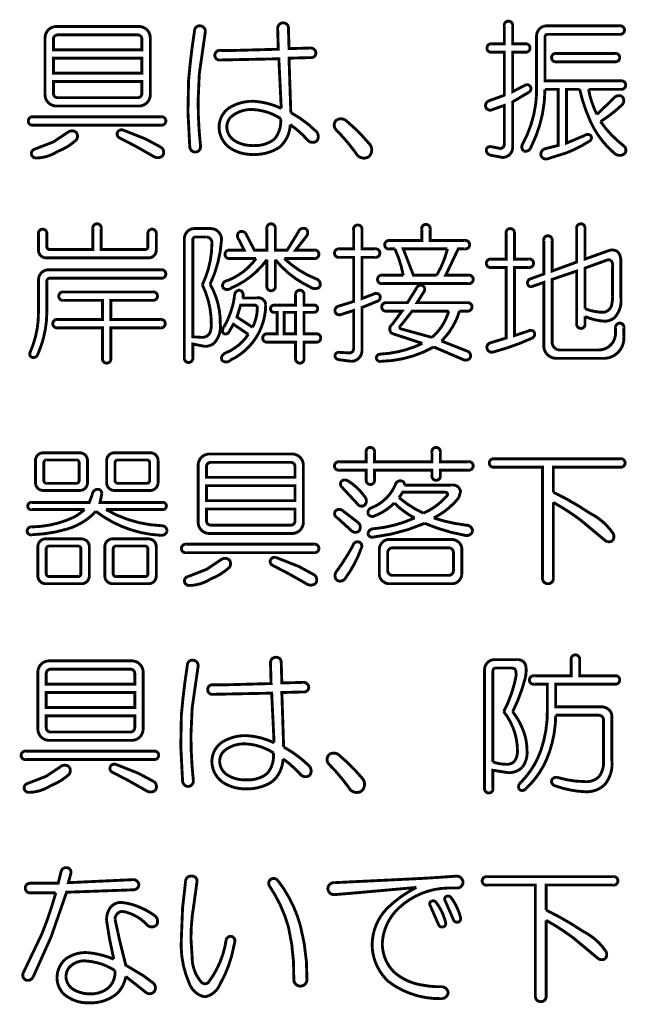
# Model space of a CAD drawing. Extents: x 3 to 207, y 7 to 290.
# Drawn here: x 24 to 35, y 45 to 62 of the extents above; entities that cross this region are included whole.
import ezdxf

# ---------------------------------------------------------------- set-up
doc = ezdxf.new("R2010")
doc.units = 0
doc.layers.add('LAYER_1', color=7, linetype='CONTINUOUS')

# ---------------------------------------------------------------- blocks, each defined once
blk = doc.blocks.new('AIGNBL01010003')
at = {"layer": 'LAYER_1', "const_width": 0.05}
for points in [[(25.7324, 58.2588, -0.467146), (25.8054, 58.3421, -0.4493114), (25.8783, 58.2588), (25.8783, 57.8941), (26.6388, 57.8941, 0.4455794), (26.6909, 57.9462), (26.6909, 58.165, -0.4673159), (26.7638, 58.2484, -0.448953), (26.8367, 58.165), (26.8367, 57.8837, -0.4141517), (26.7013, 57.7483), (24.9198, 57.7483, -0.4140917), (24.7844, 57.8837), (24.7844, 58.165, -0.4673159), (24.8573, 58.2484, -0.448953), (24.9302, 58.165), (24.9302, 57.9462, 0.445955), (24.9823, 57.8941), (25.7324, 57.8941)], [(28.7641, 58.2588, -0.4674759), (28.837, 58.3421, -0.4493114), (28.9099, 58.2588), (28.9099, 57.8837), (29.1183, 57.8837), (29.3162, 58.2067, -0.4849335), (29.4517, 58.2484, -0.3809697), (29.4517, 58.1233), (29.2641, 57.8837), (29.5871, 57.8837, -0.4667066), (29.6704, 57.8108, -0.4500111), (29.5871, 57.7379), (29.0662, 57.7379, 0.0951061), (29.6183, 57.3837, -0.4854859), (29.6808, 57.2378, -0.3207464), (29.5246, 57.2378, -0.1144225), (28.9099, 57.717), (28.9099, 57.2586, -0.4670434), (28.837, 57.1753, -0.4503794), (28.7641, 57.2586), (28.7641, 57.717, -0.139098), (28.1286, 57.217, -0.4409184), (27.9931, 57.2378, -0.4585634), (28.0765, 57.3524, 0.1440507), (28.5765, 57.7379), (28.1181, 57.7379, -0.4678121), (28.0348, 57.8108, -0.4496803), (28.1181, 57.8837), (28.3682, 57.8837), (28.2744, 58.0713, -0.366887), (28.2744, 58.1963, -0.4811414), (28.4099, 58.1442), (28.5453, 57.8837), (28.7641, 57.8837)], [(30.2747, 58.2379, -0.4673159), (30.3476, 58.3213, -0.448953), (30.4205, 58.2379), (30.4205, 57.9046), (30.6497, 57.9046, -0.4666021), (30.7331, 57.8316, -0.4493029), (30.6497, 57.7587), (30.4205, 57.7587), (30.4205, 57.0399), (30.6393, 57.1232, -0.3792306), (30.7331, 57.092, -0.379916), (30.7018, 56.9982), (30.4205, 56.8836), (30.4205, 56.1335, -0.414193), (30.233, 55.946), (30.0038, 55.9772, -0.3994854), (29.9517, 56.0606, -0.3067869), (30.0246, 56.1023), (30.2017, 56.0918, 0.4145343), (30.2747, 56.1648), (30.2747, 56.8315), (30.0455, 56.7586, -0.3984061), (29.9517, 56.8107, -0.3968166), (30.0038, 56.9044), (30.2747, 56.9878), (30.2747, 57.7587), (30.0246, 57.7587, -0.4674278), (29.9413, 57.8316, -0.4499255), (30.0246, 57.9046), (30.2747, 57.9046)], [(31.4623, 58.2484, -0.4670913), (31.5352, 58.3317, -0.4492072), (31.6082, 58.2484), (31.6082, 58.0504), (32.2124, 58.0504, -0.4665464), (32.2958, 57.9775, -0.4496527), (32.2124, 57.9046), (32.0978, 57.9046), (31.879, 57.4462), (32.2749, 57.4462, -0.4666021), (32.3583, 57.3732, -0.4493029), (32.2749, 57.3003), (30.7747, 57.3003, -0.4674278), (30.6914, 57.3732, -0.4499255), (30.7747, 57.4462), (31.1394, 57.4462, 0.0625952), (30.9935, 57.9046), (30.8997, 57.9046, -0.4678121), (30.8164, 57.9775, -0.4496803), (30.8997, 58.0504), (31.4623, 58.0504)], [(34.1606, 58.2588, -0.4674759), (34.2335, 58.3421, -0.4493114), (34.3064, 58.2588), (34.3064, 57.7275), (34.744, 57.8837, -0.2456636), (34.8898, 57.8421, -0.1408155), (34.9315, 57.6858), (34.9315, 57.0503, -0.2238915), (34.8148, 56.7014, -0.1445983), (34.6606, 56.644, -0.0918041), (34.3064, 56.7273), (34.3064, 56.6023, -0.4673802), (34.2335, 56.519, -0.4507478), (34.1606, 56.6023), (34.1606, 57.5191), (33.7334, 57.3732), (33.7334, 56.2794, 0.4143633), (33.8689, 56.1439), (34.546, 56.1439, 0.4142259), (34.8377, 56.4356), (34.8377, 56.5294, -0.4027944), (34.9107, 56.6127, -0.4493114), (34.9836, 56.5294), (34.9836, 56.3731, -0.4507567), (34.6085, 55.9981), (33.8064, 55.9981, -0.4143249), (33.5876, 56.2169), (33.5876, 57.3212), (33.3792, 57.2482, -0.4545512), (33.3063, 57.3003, -0.3917713), (33.3584, 57.3837), (33.5876, 57.467), (33.5876, 58.0504, -0.4673159), (33.6605, 58.1338, -0.448953), (33.7334, 58.0504), (33.7334, 57.5191), (34.1606, 57.6754)], [(27.7744, 58.2588, -0.462874), (27.9723, 58.0504, -0.092828), (27.7744, 57.2899, -0.1352635), (27.9515, 56.6023, -0.2223107), (27.8403, 56.2575, -0.1635878), (27.6806, 56.2064), (27.4722, 56.2481), (27.4722, 56.0085, -0.4667066), (27.3993, 55.9252, -0.4500111), (27.3264, 56.0085), (27.3264, 58.0921, -0.187337), (27.3785, 58.2067, -0.2124117), (27.4931, 58.2588)], [(32.9313, 58.1754, -0.4673159), (33.0042, 58.2588, -0.448953), (33.0771, 58.1754), (33.0771, 57.7275), (33.3271, 57.7275, -0.4662176), (33.4105, 57.6545, -0.4493029), (33.3271, 57.5816), (33.0771, 57.5816), (33.0771, 56.394), (33.3271, 56.4773, -0.3568082), (33.4209, 56.4565, -0.4043624), (33.3896, 56.3523, -0.0430416), (32.7229, 56.1127, -0.4897695), (32.5979, 56.1752, -0.4041593), (32.6604, 56.2689), (32.9313, 56.3523), (32.9313, 57.5816), (32.6708, 57.5816, -0.4677643), (32.5875, 57.6545, -0.4499451), (32.6708, 57.7275), (32.9313, 57.7275)], [(27.5243, 58.1129, 0.4454987), (27.4722, 58.0608), (27.4722, 56.3731), (27.6389, 56.3627, 0.3939149), (27.7882, 56.5054, 0.0768444), (27.7952, 56.5919, 0.1173107), (27.6389, 57.2795, 0.1109584), (27.8056, 57.9879, 0.4644006), (27.7118, 58.1129)], [(31.1394, 57.9046), (31.3165, 57.4462), (31.7228, 57.4462, 0.0735551), (31.9103, 57.9046)], [(34.3064, 56.8628, 0.0937741), (34.6294, 56.8003, 0.3676353), (34.7765, 56.9656, 0.0778253), (34.7857, 57.0815), (34.7857, 57.6024, 0.2444376), (34.7544, 57.7066, 0.1975394), (34.6815, 57.7066), (34.3064, 57.5712)], [(26.9201, 57.5399, -0.4667066), (27.0034, 57.467, -0.4500111), (26.9201, 57.3941), (24.9823, 57.3941, 0.4454987), (24.9302, 57.342), (24.9302, 56.7794, -0.09866), (24.774, 56.071, -0.4441164), (24.6594, 56.0189, -0.3459692), (24.6385, 56.1023, 0.107147), (24.7844, 56.8107), (24.7844, 57.3732, -0.187337), (24.8365, 57.4878, -0.2124892), (24.9511, 57.5399)], [(26.7742, 57.1545, -0.4666021), (26.8576, 57.0815, -0.4493029), (26.7742, 57.0086), (26.045, 57.0086), (26.045, 56.6752), (26.9097, 56.6752, -0.4667066), (26.993, 56.6023, -0.4500111), (26.9097, 56.5294), (26.045, 56.5294), (26.045, 55.9981, -0.4666021), (25.972, 55.9147, -0.4493029), (25.8991, 55.9981), (25.8991, 56.5294), (25.1178, 56.5294, -0.4679879), (25.0344, 56.6023, -0.4496902), (25.1178, 56.6752), (25.8991, 56.6752), (25.8991, 57.0086), (25.2219, 57.0086, -0.4674278), (25.1386, 57.0815, -0.4499255), (25.2219, 57.1545)], [(28.2015, 57.0815, -0.4537253), (28.2953, 57.1857, -0.4647079), (28.3369, 57.0503), (28.587, 57.0503, -0.4549115), (28.7432, 56.9357, -0.2911065), (28.1286, 55.9668, -0.4793048), (27.9723, 55.9772, -0.3511841), (28.0452, 56.0918, 0.1452826), (28.4411, 56.4148), (28.1807, 56.5919), (28.1077, 56.4669, -0.401894), (28.014, 56.4252, -0.4206162), (28.014, 56.5398, 0.0947091)], [(29.2641, 57.1024, -0.467146), (29.3371, 57.1857, -0.4493114), (29.41, 57.1024), (29.41, 56.9253), (29.5767, 56.9253, -0.4676161), (29.6496, 56.8628, -0.4410001), (29.5767, 56.8003), (29.41, 56.8003), (29.41, 56.4252), (29.6183, 56.4252, -0.4665464), (29.7017, 56.3523, -0.4496527), (29.6183, 56.2794), (29.41, 56.2794), (29.41, 55.9981, -0.4665464), (29.3371, 55.9147, -0.4495486), (29.2641, 55.9981), (29.2641, 56.2794), (28.7745, 56.2794, -0.4679879), (28.6911, 56.3523, -0.4496902), (28.7745, 56.4252), (28.9412, 56.4252), (28.9412, 56.8003), (28.8995, 56.8003, -0.4687679), (28.8266, 56.8628, -0.4400373), (28.8995, 56.9253), (29.2641, 56.9253)], [(31.3686, 57.217, -0.3981357), (31.4727, 57.2691, -0.4249262), (31.504, 57.1649), (31.379, 56.9669), (32.2541, 56.9669, -0.4667066), (32.3374, 56.894, -0.4496612), (32.2541, 56.8211), (32.1186, 56.8211, -0.1286795), (31.8061, 56.3002), (32.2541, 56.1231, -0.44451), (32.3062, 56.0085, -0.3803444), (32.1812, 55.9772), (31.6707, 56.196, -0.1229809), (30.7539, 55.946, -0.4766291), (30.6705, 56.0085, -0.3673136), (30.7331, 56.071, 0.1004873), (31.4727, 56.2585), (30.9623, 56.4252, -0.6003965), (30.9414, 56.5815), (31.1185, 56.8211), (30.8477, 56.8211, -0.4676038), (30.7643, 56.894, -0.4496902), (30.8477, 56.9669), (31.2123, 56.9669)], [(28.3057, 56.9253), (28.2432, 56.7169), (28.514, 56.5398, 0.1160852), (28.5974, 56.8732, 0.4451225), (28.5453, 56.9253)], [(31.0977, 56.5711, 0.6974085), (31.1081, 56.5086), (31.6394, 56.3627, 0.1494604), (31.9311, 56.8211), (31.2956, 56.8211)]]:
    blk.add_lwpolyline(points, format="xyb", close=True, dxfattribs=at)
blk.add_lwpolyline([(29.0662, 56.4252), (29.2641, 56.4252), (29.2641, 56.8003), (29.0662, 56.8003)], close=True, dxfattribs=at)
blk = doc.blocks.new('AIGNBL01010009')
at = {"layer": 'LAYER_1', "const_width": 0.05}
for points in [[(26.5346, 61.7801, -0.4142748), (26.7326, 61.5821), (26.7326, 60.5924, -0.4142143), (26.5346, 60.3945), (25.0969, 60.3945, -0.4141416), (24.899, 60.5924), (24.899, 61.5821, -0.4142021), (25.0969, 61.7801)], [(27.5035, 61.7071, -0.4619187), (27.6077, 61.7905, -0.4134144), (27.691, 61.6863), (27.5868, 60.957), (27.566, 60.4882, 0.0277402), (27.6077, 59.6965, -0.417435), (27.5243, 59.5923, -0.420205), (27.4201, 59.6861), (27.3889, 60.2903), (27.3993, 60.8424, -0.0173849)], [(28.9516, 61.7488, -0.4141048), (29.0453, 61.8426, -0.4621646), (29.1391, 61.7488), (29.1495, 61.3946), (29.5142, 61.405, -0.4178899), (29.6183, 61.3217, -0.4557142), (29.5246, 61.2383), (29.1495, 61.2279), (29.1808, 60.2799, -0.0674285), (29.6183, 59.9569, -0.356748), (29.6392, 59.7902, -0.376516), (29.4829, 59.7902, 0.0624903), (29.1704, 60.0715, -0.2090024), (28.9828, 59.6756, -0.1552343), (28.5244, 59.5506, -0.1547194), (28.1181, 59.6652, -0.2383297), (27.9306, 60.0298, -0.2426725), (28.1077, 60.3632, -0.1447519), (28.5349, 60.4778, -0.0971746), (29.0141, 60.3528), (28.9724, 61.2175), (27.9515, 61.1967, -0.4667444), (27.8577, 61.28, -0.4548993), (27.9515, 61.3633), (28.2015, 61.3633), (28.962, 61.3842)], [(32.9, 61.7905, -0.4670913), (32.9729, 61.8738, -0.4492072), (33.0459, 61.7905), (33.0459, 61.4779), (33.2646, 61.4779, -0.4665464), (33.348, 61.405, -0.4496527), (33.2646, 61.3321), (33.0459, 61.3321), (33.0459, 60.6445), (33.2646, 60.7591, -0.4141627), (33.3584, 60.7279, -0.379916), (33.3271, 60.6341), (33.0459, 60.4674), (33.0459, 59.6756, -0.4142287), (32.8687, 59.4985), (32.65, 59.5402, -0.3668576), (32.5875, 59.6444, -0.3610568), (32.6708, 59.6861), (32.8271, 59.6548, 0.4140184), (32.9, 59.7277), (32.9, 60.4049), (32.6916, 60.332, -0.4482442), (32.577, 60.3736, -0.4162275), (32.6396, 60.4882), (32.9, 60.582), (32.9, 61.3321), (32.6812, 61.3321, -0.4681483), (32.5979, 61.405, -0.4500492), (32.6812, 61.4779), (32.9, 61.4779)], [(34.9107, 61.7905, -0.4667066), (34.994, 61.7176, -0.4499065), (34.9107, 61.6446), (33.6605, 61.6446, 0.4454987), (33.6084, 61.5925), (33.6084, 60.832), (34.9315, 60.832, -0.4667066), (35.0148, 60.7591, -0.4500111), (34.9315, 60.6862), (34.3689, 60.6862, 0.0774951), (34.5148, 60.2486), (34.8065, 60.5299, -0.3691011), (34.9523, 60.5612, -0.4002721), (34.9523, 60.4153, -0.0487413), (34.5773, 60.1236, 0.0778509), (34.9732, 59.7069, -0.3944772), (35.0044, 59.5715, -0.4288703), (34.8065, 59.5819, -0.1125808), (34.3961, 60.137, -0.0485022), (34.2127, 60.6862), (33.9835, 60.6862), (33.9835, 59.7486), (34.3064, 59.884, -0.3967242), (34.4106, 59.8736, -0.415643), (34.3794, 59.7798, -0.0432414), (33.9939, 59.5819), (33.6605, 59.4777, -0.4935235), (33.5355, 59.5506, -0.3725275), (33.6293, 59.6548), (33.8376, 59.7069), (33.8376, 60.6862), (33.6084, 60.6862, -0.1180927), (33.3584, 59.6652, -0.4104877), (33.2334, 59.6131, -0.3546678), (33.223, 59.7381, 0.1359435), (33.4626, 60.7904), (33.4626, 61.6238, -0.187337), (33.5147, 61.7384, -0.2124117), (33.6293, 61.7905)], [(25.1178, 61.6342, 0.4142941), (25.0448, 61.5613), (25.0448, 61.3738), (26.5867, 61.3738), (26.5867, 61.5613, 0.414079), (26.5138, 61.6342)], [(34.8273, 61.3113, -0.4662176), (34.9107, 61.2383, -0.4493029), (34.8273, 61.1654), (33.8064, 61.1654, -0.4676038), (33.723, 61.2383, -0.4495866), (33.8064, 61.3113)], [(25.0448, 60.6133, 0.4145314), (25.1178, 60.5403), (26.5138, 60.5403, 0.4143165), (26.5867, 60.6133), (26.5867, 60.8216), (25.0448, 60.8216)], [(26.9201, 60.207, -0.4663774), (27.0034, 60.134, -0.4496612), (26.9201, 60.0611), (24.6906, 60.0611, -0.4674278), (24.6073, 60.134, -0.4495762), (24.6906, 60.207)], [(28.5349, 60.332, 0.2076507), (28.1286, 60.1965, 0.1748847), (28.0661, 60.0298, 0.2546892), (28.2015, 59.7902, 0.1507341), (28.5244, 59.7069, 0.1901807), (28.8995, 59.8215, 0.1935726), (29.0037, 60.1757, 0.129448)], [(29.9621, 59.9882, -0.4134158), (29.983, 60.1549, -0.2784556), (30.1392, 60.1444, -0.042878), (30.556, 59.7277, -0.4065705), (30.5351, 59.5089, -0.4342062), (30.3163, 59.5715, 0.0403383)], [(25.2949, 59.9361, -0.3529484), (25.4407, 59.9361, -0.3556255), (25.4407, 59.8007, -0.0933821), (25.1178, 59.6027, -0.1405843), (24.7427, 59.4881, -0.4142949), (24.6594, 59.5715, -0.3102386), (24.7219, 59.6444), (25.0448, 59.7694)], [(26.1908, 59.8423, -0.3631125), (26.1596, 59.9361, -0.3369843), (26.2533, 59.9778), (26.6492, 59.8215), (26.9201, 59.6756, -0.4349381), (26.9409, 59.5194, -0.3120729), (26.7846, 59.5194), (26.4721, 59.6965)]]:
    blk.add_lwpolyline(points, format="xyb", close=True, dxfattribs=at)
blk.add_lwpolyline([(25.0448, 60.9675), (26.5867, 60.9675), (26.5867, 61.2279), (25.0448, 61.2279)], close=True, dxfattribs=at)
blk = doc.blocks.new('AIGNBL01010022')
at = {"layer": 'LAYER_1', "const_width": 0.05}
for points in [[(30.4934, 54.3625, -0.467146), (30.5664, 54.4458, -0.4493114), (30.6393, 54.3625), (30.6393, 54.1958), (31.6394, 54.1958), (31.6394, 54.3625, -0.4670913), (31.7123, 54.4458, -0.4495569), (31.7853, 54.3625), (31.7853, 54.1958), (32.2749, 54.1958, -0.4665464), (32.3583, 54.1229, -0.4495486), (32.2749, 54.0499), (31.7853, 54.0499), (31.7853, 53.9562, -0.4672746), (31.7123, 53.8728, -0.4500395), (31.6394, 53.9562), (31.6394, 54.0499), (30.6393, 54.0499), (30.6393, 53.8833, -0.4672196), (30.5664, 53.7999, -0.4502847), (30.4934, 53.8833), (30.4934, 54.0499), (30.0246, 54.0499, -0.4674821), (29.9413, 54.1229, -0.4496803), (30.0246, 54.1958), (30.4934, 54.1958)], [(25.5032, 54.3521, -0.4143654), (25.6387, 54.2166), (25.6387, 53.8312, -0.4143588), (25.5032, 53.6957), (24.8677, 53.6957, -0.4142019), (24.7323, 53.8312), (24.7323, 54.2166, -0.4142085), (24.8677, 54.3521)], [(24.9302, 54.2271, 0.445012), (24.8782, 54.175), (24.8782, 53.8728, 0.4465114), (24.9302, 53.8208), (25.4407, 53.8208, 0.4461657), (25.4928, 53.8728), (25.4928, 54.175, 0.4447463), (25.4407, 54.2271)], [(26.7326, 54.3521, -0.4141933), (26.868, 54.2166), (26.868, 53.8312, -0.4141868), (26.7326, 53.6957), (26.1075, 53.6957, -0.4143335), (25.972, 53.8312), (25.972, 54.2166, -0.41434), (26.1075, 54.3521)], [(26.17, 54.2271, 0.4454191), (26.1179, 54.175), (26.1179, 53.8728, 0.4463798), (26.17, 53.8208), (26.67, 53.8208, 0.4461657), (26.7221, 53.8728), (26.7221, 54.175, 0.4447463), (26.67, 54.2271)], [(29.2016, 54.3312, -0.4142301), (29.3996, 54.1333), (29.3996, 53.1436, -0.4142724), (29.2016, 52.9456), (27.7639, 52.9456, -0.4141863), (27.566, 53.1436), (27.566, 54.1333, -0.414144), (27.7639, 54.3312)], [(34.9211, 54.2479, -0.4667066), (35.0044, 54.175, -0.4499065), (34.9211, 54.102), (33.7543, 54.102), (33.7543, 53.6645, -0.0378618), (34.3898, 53.2999, -0.1304688), (34.7961, 52.9456, -0.2969223), (34.7857, 52.8206, -0.3044597), (34.6606, 52.8206), (34.2231, 53.1853, 0.0328901), (33.7543, 53.4874), (33.7543, 52.1747, -0.4646938), (33.6605, 52.0705, -0.4578928), (33.5667, 52.1747), (33.5667, 54.102), (32.7229, 54.102, -0.4678182), (32.6396, 54.175, -0.4500492), (32.7229, 54.2479)], [(27.7848, 54.1854, 0.4141365), (27.7118, 54.1125), (27.7118, 53.9249), (29.2537, 53.9249), (29.2537, 54.1125, 0.4139577), (29.1808, 54.1854)], [(30.0663, 53.7582, -0.3733324), (30.0663, 53.8624, -0.3329548), (30.1913, 53.852, -0.1051514), (30.4726, 53.5811, -0.3702944), (30.4726, 53.4457, -0.4871484), (30.3372, 53.4665)], [(31.0039, 53.7999, -0.3829858), (31.0977, 53.8624, -0.4410001), (31.1602, 53.7895), (31.9728, 53.7895, -0.2298197), (32.1082, 53.7478), (32.1395, 53.6853), (32.1082, 53.5707, -0.1087325), (31.6707, 53.2165, 0.0508518), (32.2332, 53.0915, -0.4005283), (32.3478, 52.9873, -0.4263006), (32.2124, 52.9144, -0.0564766), (31.5144, 53.1227, -0.0718744), (30.6185, 52.8831, -0.512461), (30.5247, 52.9561, -0.3232103), (30.6289, 53.029, 0.083474), (31.3373, 53.2165, -0.0742095), (30.9831, 53.477, -0.1103421), (30.6289, 53.2478, -0.4550099), (30.5247, 53.2999, -0.3489401), (30.5872, 53.3936, 0.201081)], [(25.722, 53.6228, -0.3906936), (25.8158, 53.7166, -0.4142979), (25.8887, 53.6436), (25.8574, 53.4874), (26.9409, 53.4874, -0.4676161), (27.0138, 53.4249, -0.4410001), (26.9409, 53.3624), (25.9616, 53.3624, 0.1216285), (26.9305, 53.0811, -0.4233123), (27.0243, 52.9873, -0.3833515), (26.9097, 52.9144, -0.1512201), (25.7845, 53.3311, -0.1345885), (25.2859, 53.0237, -0.064825), (24.6698, 52.9248, -0.4762143), (24.5865, 52.9873, -0.4500492), (24.6698, 53.0602, 0.1038784), (25.4029, 53.23, 0.0574813), (25.5866, 53.3624), (24.6698, 53.3624, -0.4687679), (24.5969, 53.4249, -0.4400373), (24.6698, 53.4874), (25.6699, 53.4874)], [(31.0664, 53.5707, 0.0733119), (31.4936, 53.2999, 0.1100783), (31.8999, 53.602, 0.6390196), (31.879, 53.6645), (31.1289, 53.6645)], [(27.7118, 53.1644, 0.4142513), (27.7848, 53.0915), (29.1808, 53.0915, 0.4140725), (29.2537, 53.1644), (29.2537, 53.3728), (27.7118, 53.3728)], [(29.983, 53.2269, -0.4967325), (29.9621, 53.3415, -0.3822253), (30.0871, 53.3415), (30.358, 53.1332, -0.3829728), (30.3684, 52.9873, -0.3883425), (30.233, 52.9977)], [(25.5345, 52.8519, -0.41429), (25.6699, 52.7164), (25.6699, 52.206, -0.4142631), (25.5345, 52.0705), (24.9094, 52.0705, -0.4142728), (24.774, 52.206), (24.774, 52.7164, -0.4142996), (24.9094, 52.8519)], [(26.7013, 52.8519, -0.4143191), (26.8367, 52.7164), (26.8367, 52.206, -0.4142923), (26.7013, 52.0705), (26.0762, 52.0705, -0.4142378), (25.9408, 52.206), (25.9408, 52.7164, -0.4142646), (26.0762, 52.8519)], [(31.9936, 52.8415, -0.1852162), (32.1082, 52.7894, -0.2123598), (32.1603, 52.6748), (32.1603, 52.2372, -0.1853429), (32.1082, 52.1226, -0.2124756), (31.9936, 52.0705), (30.8893, 52.0705, -0.1864177), (30.7747, 52.1226, -0.2126015), (30.7226, 52.2372), (30.7226, 52.6748, -0.1859608), (30.7747, 52.7894, -0.2122474), (30.8893, 52.8415)], [(24.9719, 52.7269, 0.4450422), (24.9198, 52.6748), (24.9198, 52.2476, 0.4452037), (24.9719, 52.1955), (25.472, 52.1955, 0.4446654), (25.5241, 52.2476), (25.5241, 52.6748, 0.4447463), (25.472, 52.7269)], [(26.1387, 52.7269, 0.4450422), (26.0866, 52.6748), (26.0866, 52.2476, 0.4452037), (26.1387, 52.1955), (26.6388, 52.1955, 0.4446654), (26.6909, 52.2476), (26.6909, 52.6748, 0.4447463), (26.6388, 52.7269)], [(29.5871, 52.7581, -0.4667066), (29.6704, 52.6852, -0.4500111), (29.5871, 52.6123), (27.3576, 52.6123, -0.4678121), (27.2743, 52.6852, -0.4496803), (27.3576, 52.7581)], [(30.2642, 52.7373, -0.3821665), (30.358, 52.7998, -0.5059962), (30.4101, 52.6956, -0.076233), (30.1288, 52.1643, -0.4283018), (29.983, 52.133, -0.3722738), (29.9725, 52.2789, 0.0351632)], [(30.9518, 52.6956, 0.4139661), (30.8685, 52.6123), (30.8685, 52.2997, 0.4139978), (30.9518, 52.2164), (31.9311, 52.2164, 0.4142153), (32.0145, 52.2997), (32.0145, 52.6123, 0.4141836), (31.9311, 52.6956)], [(27.9619, 52.4873, -0.3520372), (28.1077, 52.4873, -0.3553933), (28.1077, 52.3518, -0.0934638), (27.7848, 52.1539, -0.1406077), (27.4097, 52.0393, -0.4140495), (27.3264, 52.1226, -0.3112946), (27.3889, 52.1955), (27.7118, 52.3206)], [(28.8578, 52.3935, -0.3631125), (28.8266, 52.4873, -0.3372731), (28.9203, 52.5289), (29.3162, 52.3727), (29.5871, 52.2268, -0.4347126), (29.6079, 52.0705, -0.3114431), (29.4517, 52.0705), (29.1391, 52.2476)]]:
    blk.add_lwpolyline(points, format="xyb", close=True, dxfattribs=at)
blk.add_lwpolyline([(27.7118, 53.5186), (29.2537, 53.5186), (29.2537, 53.7791), (27.7118, 53.7791)], close=True, dxfattribs=at)
blk = doc.blocks.new('AIGNBL01010026')
at = {"layer": 'LAYER_1', "const_width": 0.05}
for points in [[(28.8266, 50.6953, -0.4142406), (28.9203, 50.7891, -0.4618613), (29.0141, 50.6953), (29.0245, 50.3411), (29.3891, 50.3515, -0.4177406), (29.4933, 50.2682, -0.4558434), (29.3996, 50.1849), (29.0245, 50.1744), (29.0558, 49.2264, -0.0674285), (29.4933, 48.9034, -0.3573773), (29.5141, 48.7368, -0.3775237), (29.3579, 48.7368, 0.062587), (29.0453, 49.018, -0.2092779), (28.8578, 48.6222, -0.1553437), (28.3994, 48.4971, -0.1547829), (27.9931, 48.6117, -0.2383644), (27.8056, 48.9764, -0.2428007), (27.9827, 49.3097, -0.1447433), (28.4098, 49.4243, -0.0973192), (28.8891, 49.2993), (28.8474, 50.164), (27.8264, 50.1432, -0.4665733), (27.7327, 50.2265, -0.4550693), (27.8264, 50.3099), (28.0765, 50.3099), (28.837, 50.3307)], [(34.0668, 50.7474, -0.4669312), (34.1397, 50.8308, -0.4488494), (34.2127, 50.7474), (34.2127, 50.4661), (34.8273, 50.4661, -0.4665464), (34.9107, 50.3932, -0.4496527), (34.8273, 50.3203), (33.7959, 50.3203), (33.7959, 49.9244), (34.6085, 49.9244, -0.1859243), (34.7231, 49.8723, -0.2124756), (34.7752, 49.7577), (34.7752, 48.9868, -0.1966486), (34.6502, 48.5701, -0.20292), (34.3168, 48.445, -0.077603), (33.7855, 48.5492, -0.3842259), (33.723, 48.643, -0.3629364), (33.8272, 48.6951, 0.0733891), (34.3064, 48.6222, 0.2234737), (34.5565, 48.7159, 0.165496), (34.6294, 48.9868), (34.6294, 49.6952, 0.4143461), (34.546, 49.7786), (33.7959, 49.7786, -0.0987432), (33.6342, 49.0024, -0.1007357), (33.275, 48.4971, -0.4187817), (33.1604, 48.4867, -0.3191003), (33.1709, 48.5909, 0.1142296), (33.5376, 49.1658, 0.0857069), (33.6501, 49.8723), (33.6501, 50.3203), (33.4209, 50.3203, -0.4679879), (33.3375, 50.3932, -0.4496902), (33.4209, 50.4661), (34.0668, 50.4661)], [(26.4096, 50.7266, -0.4142661), (26.6075, 50.5286), (26.6075, 49.5389, -0.41415), (26.4096, 49.341), (24.9719, 49.341, -0.4141503), (24.774, 49.5389), (24.774, 50.5286, -0.4142664), (24.9719, 50.7266)], [(27.3785, 50.6537, -0.4623214), (27.4826, 50.737, -0.4136895), (27.566, 50.6328), (27.4618, 49.9036), (27.441, 49.4348, 0.0275975), (27.4826, 48.643, -0.4177406), (27.3993, 48.5388, -0.4204684), (27.2951, 48.6326), (27.2639, 49.2368), (27.2743, 49.789, -0.0173659)], [(33.1292, 50.7474, -0.3565183), (33.275, 50.6432, -0.0885083), (33.2646, 50.4245, -0.0536246), (33.0458, 49.8411, -0.0810971), (33.2438, 49.4764, -0.0811776), (33.2959, 49.1639, -0.1918062), (33.2125, 48.8722, -0.2127079), (32.9625, 48.7784), (32.702, 48.8201), (32.702, 48.5076, -0.466883), (32.6291, 48.4242, -0.4496712), (32.5562, 48.5076), (32.5562, 50.5807, -0.1866313), (32.6083, 50.6953, -0.2124892), (32.7229, 50.7474)], [(32.7541, 50.6016, 0.4454987), (32.702, 50.5495), (32.702, 48.9659, 0.0897377), (32.9312, 48.9243, 0.2164168), (33.0771, 48.9764, 0.1654435), (33.1292, 49.1639, 0.1689472), (32.8896, 49.8411, 0.0752486), (33.1084, 50.4766), (33.0979, 50.5703, 0.2053349), (33.025, 50.6016)], [(24.9927, 50.5807, 0.4140669), (24.9198, 50.5078), (24.9198, 50.3203), (26.4617, 50.3203), (26.4617, 50.5078, 0.4140553), (26.3888, 50.5807)], [(24.9198, 49.5598, 0.4141535), (24.9927, 49.4868), (26.3888, 49.4868, 0.414142), (26.4617, 49.5598), (26.4617, 49.7681), (24.9198, 49.7681)], [(28.4098, 49.2785, 0.2073597), (28.0035, 49.1431, 0.1748683), (27.941, 48.9764, 0.2549788), (28.0765, 48.7368, 0.1509484), (28.3994, 48.6534, 0.1901051), (28.7745, 48.768, 0.1935029), (28.8787, 49.1222, 0.1294405)], [(26.7951, 49.1535, -0.4667617), (26.8784, 49.0805, -0.4496612), (26.7951, 49.0076), (24.5656, 49.0076, -0.4677643), (24.4823, 49.0805, -0.4502942), (24.5656, 49.1535)], [(29.8371, 48.9347, -0.4134147), (29.8579, 49.1014, -0.278101), (30.0142, 49.091, -0.0427231), (30.4309, 48.6742, -0.4064835), (30.4101, 48.4555, -0.4342784), (30.1913, 48.518, 0.0403383)], [(25.1698, 48.8826, -0.3526823), (25.3157, 48.8826, -0.3556026), (25.3157, 48.7472, -0.0933521), (24.9927, 48.5492, -0.1406222), (24.6177, 48.4346, -0.4143155), (24.5344, 48.518, -0.3110305), (24.5969, 48.5909), (24.9198, 48.7159)], [(26.0658, 48.7888, -0.3633509), (26.0345, 48.8826, -0.33674), (26.1283, 48.9243), (26.5242, 48.768), (26.7951, 48.6222, -0.4346984), (26.8159, 48.4659, -0.3121047), (26.6596, 48.4659), (26.3471, 48.643)]]:
    blk.add_lwpolyline(points, format="xyb", close=True, dxfattribs=at)
blk.add_lwpolyline([(24.9198, 49.914), (26.4617, 49.914), (26.4617, 50.1744), (24.9198, 50.1744)], close=True, dxfattribs=at)
blk = doc.blocks.new('AIGNBL01010027')
at = {"layer": 'LAYER_1', "const_width": 0.05}
for points in [[(25.1803, 47.0595, -0.393672), (25.2844, 47.122, -0.4600616), (25.347, 47.0178), (25.3053, 46.8615), (26.4304, 46.9136, -0.4188602), (26.5346, 46.8199, -0.3708488), (26.4304, 46.7365), (25.274, 46.6948), (25.0032, 45.9135), (24.6906, 45.2155, -0.3455911), (24.5656, 45.1634, -0.427934), (24.5239, 45.2988), (24.8469, 45.976, 0.0275828), (25.0865, 46.6844), (24.649, 46.6844, -0.4667882), (24.5552, 46.7678, -0.4552322), (24.649, 46.8511), (25.1282, 46.8511)], [(27.3472, 46.8824, -0.4394141), (27.4514, 46.9761, -0.5030139), (27.5452, 46.872), (27.4931, 46.4865, 0.0430638), (27.441, 45.8927), (27.4618, 45.5593, 0.1793519), (27.6181, 45.1321, 0.4298192), (27.7431, 45.1217, 0.1281022), (28.0556, 45.8718, -0.3793252), (28.1494, 45.9239, -0.4366804), (28.2015, 45.8197), (28.1911, 45.7676, -0.086292), (27.941, 45.0801, -0.2497111), (27.6806, 44.8717, -0.2596056), (27.4097, 45.1113, -0.1225317), (27.2743, 45.9031), (27.2951, 46.424)], [(28.8057, 46.8094, -0.3930648), (28.837, 46.924, -0.3361017), (28.9516, 46.9032, -0.0994194), (29.3475, 46.1114, -0.0676825), (29.4621, 45.1738, -0.4140751), (29.3475, 45.0592, -0.4142776), (29.2329, 45.1738, 0.0642751), (29.1391, 46.0906, 0.0793012)], [(32.077, 46.9761, -0.3500925), (32.1811, 46.872, -0.4199129), (32.077, 46.7678), (31.9103, 46.7678, 0.1829926), (31.0664, 46.424, 0.1960188), (30.7747, 45.8093, 0.2036949), (30.9831, 45.2988, 0.1459985), (31.486, 45.0744, 0.0548343), (31.8165, 45.0488, -0.3504002), (31.9207, 44.9446, -0.3503099), (31.8165, 44.8404, -0.169188), (30.8893, 45.1321, -0.212881), (30.5976, 45.7885, -0.1909724), (30.8581, 46.4136, -0.0763698), (31.3685, 46.7782), (30.2017, 46.674), (29.9413, 46.6532, -0.4252176), (29.8267, 46.7574, -0.4246098), (29.9413, 46.8615), (31.4519, 46.9345), (31.7853, 46.9553)], [(34.7961, 46.9657, -0.4667066), (34.8794, 46.8928, -0.4500111), (34.7961, 46.8199), (33.6292, 46.8199), (33.6292, 46.3823, -0.038033), (34.2647, 46.0177, -0.1305929), (34.671, 45.6635, -0.2979279), (34.6606, 45.5384, -0.3046014), (34.5356, 45.5384), (34.0981, 45.9031, 0.0329574), (33.6292, 46.2052), (33.6292, 44.8925, -0.4650958), (33.5355, 44.7884, -0.4581454), (33.4417, 44.8925), (33.4417, 46.8199), (32.5979, 46.8199, -0.4679879), (32.5145, 46.8928, -0.4496902), (32.5979, 46.9657)], [(26.4929, 46.4552, -0.0749861), (26.8055, 46.2885, -0.3782797), (26.8471, 46.1323, -0.4406591), (26.6805, 46.1219, 0.1603035), (26.2533, 46.3615, 0.4029177), (26.1179, 46.226), (26.2012, 45.8406), (26.3054, 45.4238), (26.6179, 45.2363), (26.7846, 45.1113, -0.4073973), (26.7951, 44.955, -0.3994118), (26.6492, 44.955), (26.3054, 45.2259, -0.1488271), (26.1596, 44.9342, -0.1882754), (25.6699, 44.7675, -0.1924807), (25.2219, 44.9238, -0.1933229), (25.1073, 45.2051, -0.2145204), (25.2532, 45.528, -0.1764427), (25.6387, 45.6426, -0.0788447), (26.0971, 45.528), (26.0241, 45.8718), (25.972, 46.1948, -0.1741151), (26.0345, 46.424, -0.2402911), (26.2221, 46.5177, -0.0692819)], [(31.6082, 46.4656, -0.4362942), (31.629, 46.5386, -0.3605532), (31.7123, 46.5177, -0.10203), (31.879, 46.1635, -0.3748752), (31.8374, 46.0906, -0.3862776), (31.754, 46.1323)], [(31.8686, 46.549, -0.4365143), (31.8894, 46.6219, -0.3610946), (31.9728, 46.6011, -0.101585), (32.1395, 46.2469, -0.3733021), (32.0978, 46.1739, -0.3857014), (32.0145, 46.2156)], [(25.6178, 45.4968, 0.2485019), (25.3135, 45.3764, 0.14442), (25.2636, 45.2363, 0.2724876), (25.399, 44.9967, 0.1313185), (25.6803, 44.9238, 0.1927313), (26.0137, 45.0384, 0.2115773), (26.1179, 45.3301, 0.1240519)]]:
    blk.add_lwpolyline(points, format="xyb", close=True, dxfattribs=at)

msp = doc.modelspace()

# ---------------------------------------------------------------- block references
at = {"layer": 'LAYER_1'}
for name in ['AIGNBL01010009', 'AIGNBL01010003', 'AIGNBL01010022', 'AIGNBL01010026', 'AIGNBL01010027']:
    msp.add_blockref(name, (0, 0), dxfattribs=at)

doc.saveas('drawing.dxf')
